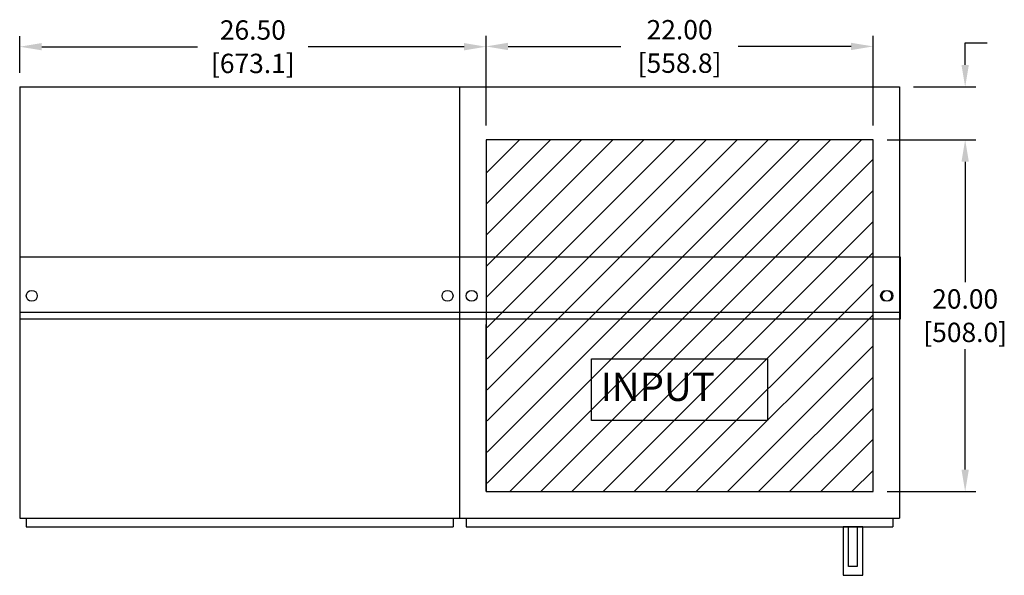
# Model space of a CAD drawing. Units: inches. Extents: x -11 to 99, y -6 to 168.
# Drawn here: x 0 to 56, y 137 to 168 of the extents above; entities that cross this region are included whole.
import ezdxf

# ---------------------------------------------------------------- set-up
doc = ezdxf.new("R2010")
doc.units = ezdxf.units.IN
doc.header["$MEASUREMENT"] = 0
doc.styles.add('ROMANS', font='ROMANS', dxfattribs={"width": 0.85})

msp = doc.modelspace()

# ---------------------------------------------------------------- linework, layer by layer
for p, q in [((0, 165.249), (0, 167.335)), ((26.5, 162.252), (26.5, 167.35)), ((26.5, 162.252), (26.5, 167.335)), ((26.5, 162.252), (26.5, 167.335)), ((48.5, 162.252), (48.5, 167.35)), ((27.75, 166.75), (34.167, 166.75)), ((47.25, 166.75), (40.834, 166.75)), ((53.73, 165.699), (53.73, 166.949)), ((53.73, 166.949), (54.98, 166.949)), ((1.25, 166.735), (10.1, 166.735)), ((25.25, 166.735), (16.4, 166.735)), ((0, 164.449), (0, 139.949)), ((0, 164.449), (0, 139.949)), ((0, 164.449), (25, 164.449)), ((25, 164.449), (50, 164.449)), ((25, 164.449), (25, 139.949)), ((25, 164.449), (25, 139.949)), ((25, 164.449), (25, 139.949)), ((25, 164.449), (25, 139.949)), ((25, 164.449), (25, 139.949)), ((25, 164.449), (25, 139.949)), ((50, 164.449), (50, 139.949)), ((50, 164.449), (50, 139.949)), ((50, 164.449), (50, 139.949)), ((50, 164.449), (50, 139.949)), ((50.8, 164.449), (54.33, 164.449)), ((26.5, 154.249), (33.704, 161.452)), ((26.5, 156.017), (31.936, 161.452)), ((26.5, 157.785), (30.168, 161.452)), ((26.5, 159.552), (28.4, 161.452)), ((26.5, 152.481), (35.471, 161.452)), ((48.5, 161.452), (26.5, 161.452)), ((26.5, 161.452), (26.5, 141.452)), ((26.56, 150.773), (37.239, 161.452)), ((26.56, 149.006), (39.007, 161.452)), ((26.56, 147.238), (40.775, 161.452)), ((26.56, 145.47), (42.542, 161.452)), ((26.56, 143.702), (44.31, 161.452)), ((26.56, 141.935), (46.078, 161.452)), ((27.846, 141.452), (47.846, 161.452)), ((48.5, 141.452), (48.5, 161.452)), ((49.3, 161.452), (54.33, 161.452)), ((49.3, 161.452), (54.33, 161.452)), ((29.613, 141.452), (48.5, 160.339)), ((53.73, 160.202), (53.73, 158.952)), ((53.73, 160.202), (53.73, 153.352)), ((31.381, 141.452), (48.5, 158.571)), ((33.149, 141.452), (48.5, 156.804)), ((34.917, 141.452), (48.5, 155.036)), ((36.685, 141.452), (48.5, 153.268)), ((38.452, 141.452), (48.5, 151.5)), ((26.5, 141.452), (26.5, 150.952)), ((40.22, 141.452), (48.5, 149.732)), ((53.73, 142.702), (53.73, 149.552)), ((41.988, 141.452), (48.5, 147.965)), ((43.756, 141.452), (48.5, 146.197)), ((45.523, 141.452), (48.5, 144.429)), ((47.291, 141.452), (48.5, 142.661)), ((26.5, 141.452), (47.5, 141.452)), ((26.5, 141.452), (48.5, 141.452)), ((49.3, 141.452), (54.33, 141.452)), ((0, 139.949), (25, 139.949)), ((0.375, 139.949), (0.375, 139.449)), ((24.625, 139.949), (24.625, 139.449)), ((25, 139.949), (50, 139.949)), ((25.375, 139.949), (25.375, 139.449)), ((49.625, 139.949), (49.625, 139.449)), ((0.375, 139.449), (24.625, 139.449)), ((25.375, 139.449), (49.625, 139.449)), ((47.91, 136.699), (47.91, 139.449))]:
    msp.add_line(p, q)
at = {"linetype": 'Continuous'}
for p, q in [((50.05, 154.769), (0, 154.769)), ((0, 154.769), (0, 151.269)), ((50.05, 151.269), (50.05, 154.769)), ((0, 151.269), (50.05, 151.269))]:
    msp.add_line(p, q, dxfattribs=at)
msp.add_lwpolyline([(0, 151.649), (50.05, 151.649)], dxfattribs=at)
for points in [[(32.5, 149), (42.5, 149), (42.5, 145.5), (32.5, 145.5)], [(47.101, 139.449), (47.601, 139.449), (47.601, 137.199), (47.101, 137.199)]]:
    msp.add_lwpolyline(points, close=True)
msp.add_lwpolyline([(47.91, 139.449), (46.792, 139.449), (46.792, 136.699), (47.91, 136.699)])
for centre in [(0.688, 152.579), (24.313, 152.579), (25.688, 152.579), (49.238, 152.579), (49.313, 152.579)]:
    msp.add_circle(centre, 0.312, dxfattribs=at)
for points in [[(1.25, 166.943), (1.25, 166.527), (0, 166.735)], [(25.25, 166.943), (25.25, 166.527), (26.5, 166.735)], [(27.75, 166.958), (27.75, 166.542), (26.5, 166.75)], [(47.25, 166.958), (47.25, 166.542), (48.5, 166.75)], [(53.522, 165.699), (53.939, 165.699), (53.73, 164.449)], [(53.522, 160.202), (53.939, 160.202), (53.73, 161.452)], [(53.522, 160.202), (53.939, 160.202), (53.73, 161.452)], [(53.522, 142.702), (53.939, 142.702), (53.73, 141.452)]]:
    msp.add_solid(points)

# ---------------------------------------------------------------- texts
at = {"style": 'ROMANS'}
msp.add_text('INPUT', height=1.6, dxfattribs=at).set_placement((33.016, 146.609))
at = {"char_height": 1.1, "attachment_point": 5}
for s, insert in [('\\A1;26.50', (13.25, 167.685)), ('\\A1;22.00', (37.5, 167.7)), ('\\A1;[673.1]', (13.25, 165.785)), ('\\A1;[558.8]', (37.5, 165.8)), ('\\A1;20.00', (53.73, 152.402)), ('\\A1;[508.0]', (53.73, 150.502))]:
    msp.add_mtext(s, dxfattribs=dict(at, insert=insert))

doc.saveas('drawing.dxf')
